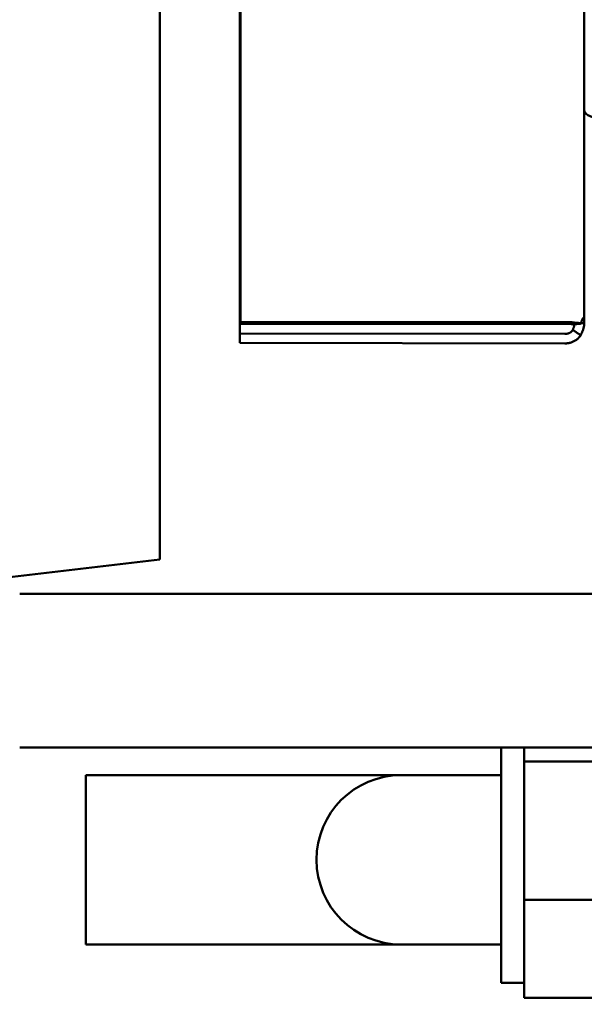
# Model space of a CAD drawing. Units: millimetres. Extents: x 0 to 11106, y 0 to 5940.
# Drawn here: x 1548 to 1621, y 2935 to 3063 of the extents above; entities that cross this region are included whole.
import ezdxf

# ---------------------------------------------------------------- set-up
doc = ezdxf.new("R2010")
doc.units = ezdxf.units.MM
doc.layers.add('AM_0', color=7, linetype='Continuous', lineweight=50)
doc.layers.add('AM_5', color=3, linetype='Continuous', lineweight=25)
doc.styles.get("Standard").update_dxf_attribs({"font": 'ISOCP.SHX'})
doc.dimstyles.new('GEN-ISO', dxfattribs={"dimscale": 50, "dimtxt": 2.5, "dimasz": 0, "dimexe": 2, "dimexo": 1, "dimgap": 2, "dimtad": 1, "dimdec": 0, "dimdsep": 46, "dimtxsty": 'Standard', "dimtsz": 1, "dimcen": 2, "dimclrd": 256, "dimclre": 256, "dimclrt": 2, "dimadec": 0, "dimazin": 0, "dimtp": 0.1, "dimtm": 0.1, "dimtfac": 0.8, "dimtdec": 0, "dimtmove": 2, "dimatfit": 3, "dimfxl": 0, "dimtolj": 1, "dimarcsym": 0})

# ---------------------------------------------------------------- blocks, each defined once
blk = doc.blocks.new('*D10')
at = {"layer": 'AM_5', "lineweight": -2}
for p, q in [((3217.56, 4604.9), (3177.56, 4644.9)), ((1533.15, 4624.9), (3237.56, 4624.9)), ((3197.56, 4624.9), (3197.56, 2495.77)), ((3217.56, 2475.77), (3177.56, 2515.77)), ((1160.64, 2495.77), (3237.56, 2495.77))]:
    blk.add_line(p, q, dxfattribs=at)
at = {"layer": 'DEFPOINTS', "color": 0}
for p in [(1513.15, 4624.9), (1140.64, 2495.77), (3197.56, 2495.77)]:
    blk.add_point(p, dxfattribs=at)
at = {"layer": 'AM_5', "color": 2, "insert": (3142.56, 3553.37), "char_height": 70, "attachment_point": 5, "rotation": 90}
blk.add_mtext('\\A1;2129', dxfattribs=at)

msp = doc.modelspace()

# ---------------------------------------------------------------- linework, layer by layer
at = {"layer": 'AM_0', "linetype": 'Continuous', "lineweight": 50}
for p, q in [((1621.09, 3273), (1621.09, 3024.21)), ((1576.42, 3023.64), (1576.42, 3236.1)), ((1565.89, 3000.88), (1565.89, 3227.79)), ((1576.33, 3022.16), (1576.33, 3065.84)), ((1618.59, 3023.64), (1576.42, 3023.64)), ((1576.42, 3023.43), (1576.42, 3023.64)), ((1576.42, 3023.43), (1618.59, 3023.43)), ((1620.72, 3023.5), (1621.09, 3023.5)), ((1621.09, 3023.5), (1621.09, 3024.21)), ((1618.59, 3022.09), (1576.33, 3022.16)), ((1576.33, 3022.16), (1576.33, 3020.93)), ((1576.33, 3020.93), (1618.59, 3020.86)), ((1565.89, 2992.79), (1565.89, 3000.88)), ((1565.89, 2992.79), (1540.89, 2989.85)), ((1547.69, 2988.33), (1657.69, 2988.33)), ((1547.69, 2968.33), (1636.13, 2968.33)), ((1610.29, 2968.33), (1610.29, 2942.17)), ((1613.29, 2968.33), (1613.29, 2966.5)), ((1613.29, 2966.5), (1613.29, 2957.52)), ((1613.29, 2966.5), (1623.29, 2966.5)), ((1556.29, 2964.74), (1597.29, 2964.74)), ((1556.29, 2942.74), (1556.29, 2964.74)), ((1610.29, 2964.74), (1597.29, 2964.74)), ((1613.29, 2957.52), (1613.29, 2948.54)), ((1613.29, 2948.54), (1613.29, 2942.17)), ((1613.29, 2948.54), (1623.29, 2948.54)), ((1556.29, 2942.74), (1597.29, 2942.74)), ((1610.29, 2942.74), (1597.29, 2942.74)), ((1610.29, 2942.17), (1610.29, 2937.74)), ((1613.29, 2942.17), (1613.29, 2935.79)), ((1610.29, 2937.74), (1613.29, 2937.74)), ((1613.29, 2935.79), (1623.29, 2935.79))]:
    msp.add_line(p, q, dxfattribs=at).dxf.unprotected_set("ltscale", 0)
for points in [[(1619.62, 3022.61), (1619.62, 3022.63), (1619.62, 3022.64), (1619.62, 3022.65), (1619.63, 3022.67), (1619.63, 3022.69), (1619.64, 3022.71), (1619.65, 3022.73), (1619.66, 3022.75), (1619.67, 3022.78), (1619.68, 3022.81), (1619.69, 3022.84), (1619.7, 3022.87), (1619.72, 3022.9), (1619.73, 3022.94), (1619.74, 3022.97), (1619.76, 3023.01), (1619.77, 3023.05), (1619.78, 3023.09), (1619.79, 3023.13), (1619.8, 3023.17), (1619.81, 3023.21), (1619.82, 3023.26), (1619.83, 3023.3), (1619.83, 3023.35)], [(1619.66, 3023.33), (1619.7, 3023.34), (1619.74, 3023.34), (1619.79, 3023.35), (1619.83, 3023.35), (1619.88, 3023.36), (1619.92, 3023.36), (1619.97, 3023.36), (1620.01, 3023.37), (1620.05, 3023.37), (1620.1, 3023.38), (1620.14, 3023.38), (1620.19, 3023.39), (1620.23, 3023.39), (1620.28, 3023.4), (1620.32, 3023.4), (1620.36, 3023.41), (1620.41, 3023.41), (1620.45, 3023.42), (1620.5, 3023.42), (1620.54, 3023.42), (1620.59, 3023.43), (1620.63, 3023.43), (1620.67, 3023.44), (1620.72, 3023.44)], [(1621.09, 3023.5), (1621.09, 3023.41), (1621.09, 3023.32), (1621.08, 3023.23), (1621.07, 3023.14), (1621.05, 3023.05), (1621.04, 3022.96), (1621.01, 3022.88), (1620.99, 3022.79), (1620.97, 3022.7), (1620.94, 3022.62), (1620.91, 3022.54), (1620.88, 3022.46), (1620.85, 3022.39), (1620.82, 3022.32), (1620.79, 3022.26), (1620.76, 3022.2), (1620.74, 3022.14), (1620.71, 3022.09), (1620.69, 3022.04), (1620.67, 3022), (1620.66, 3021.97), (1620.65, 3021.94), (1620.65, 3021.92), (1620.64, 3021.91)], [(1620.72, 3023.44), (1620.72, 3023.49), (1620.72, 3023.54), (1620.73, 3023.6), (1620.74, 3023.67), (1620.75, 3023.74), (1620.77, 3023.81), (1620.79, 3023.87), (1620.82, 3023.93), (1620.84, 3023.98), (1620.87, 3024.02), (1620.89, 3024.06), (1620.92, 3024.1), (1620.94, 3024.13), (1620.97, 3024.16), (1620.99, 3024.18), (1621.01, 3024.2), (1621.03, 3024.22), (1621.05, 3024.23), (1621.06, 3024.23), (1621.07, 3024.23), (1621.08, 3024.23), (1621.09, 3024.23), (1621.09, 3024.22), (1621.09, 3024.21)], [(1618.59, 3022.09), (1618.64, 3022.09), (1618.69, 3022.09), (1618.74, 3022.1), (1618.79, 3022.11), (1618.84, 3022.11), (1618.89, 3022.13), (1618.94, 3022.14), (1618.99, 3022.15), (1619.03, 3022.17), (1619.08, 3022.19), (1619.13, 3022.21), (1619.17, 3022.23), (1619.22, 3022.25), (1619.26, 3022.28), (1619.3, 3022.3), (1619.34, 3022.33), (1619.38, 3022.36), (1619.42, 3022.39), (1619.46, 3022.43), (1619.49, 3022.46), (1619.53, 3022.5), (1619.56, 3022.54), (1619.59, 3022.57), (1619.62, 3022.61)], [(1620.64, 3021.91), (1620.59, 3021.83), (1620.52, 3021.75), (1620.46, 3021.68), (1620.39, 3021.61), (1620.32, 3021.54), (1620.25, 3021.47), (1620.17, 3021.41), (1620.09, 3021.35), (1620.01, 3021.29), (1619.92, 3021.24), (1619.84, 3021.19), (1619.75, 3021.14), (1619.66, 3021.1), (1619.57, 3021.06), (1619.48, 3021.02), (1619.38, 3020.99), (1619.29, 3020.96), (1619.19, 3020.93), (1619.09, 3020.91), (1618.99, 3020.89), (1618.89, 3020.88), (1618.79, 3020.87), (1618.69, 3020.86), (1618.59, 3020.86)], [(1619.62, 3022.61), (1619.66, 3022.58), (1619.7, 3022.56), (1619.75, 3022.53), (1619.79, 3022.5), (1619.83, 3022.47), (1619.88, 3022.44), (1619.92, 3022.41), (1619.96, 3022.38), (1620, 3022.35), (1620.05, 3022.32), (1620.09, 3022.29), (1620.13, 3022.26), (1620.17, 3022.23), (1620.22, 3022.2), (1620.26, 3022.17), (1620.3, 3022.15), (1620.35, 3022.12), (1620.39, 3022.09), (1620.43, 3022.06), (1620.47, 3022.03), (1620.52, 3022), (1620.56, 3021.97), (1620.6, 3021.94), (1620.64, 3021.91)]]:
    msp.add_lwpolyline(points, dxfattribs=at).dxf.unprotected_set("ltscale", 0)
msp.add_arc((1597.29, 2953.74), 11, 90, 270, dxfattribs=at).dxf.unprotected_set("ltscale", 0)
for centre, major_axis, ratio, start_param, end_param in [((1627.59, 3051.19), (-6.5, 0), 0.258819, 6.283185, 7.853982), ((1618.59, 3023.22), (2.5, 0), 0.16928, 0.554885, 1.570796), ((1618.59, 3023.22), (-1.25, 0), 0.16928, 3.696478, 4.712389)]:
    msp.add_ellipse(centre, major_axis=major_axis, ratio=ratio, start_param=start_param, end_param=end_param, dxfattribs=at).dxf.unprotected_set("ltscale", 0)

# ---------------------------------------------------------------- dimensions: what is measured, and where the dimension line sits
at = {"layer": 'AM_5'}
dim = msp.add_linear_dim(base=(3197.56, 2495.77), p1=(1513.15, 4624.9), p2=(1140.64, 2495.77), angle=90, dimstyle='GEN-ISO', override={"dimscale": 20, "dimtxt": 3.5, "dimgap": 1, "dimtmove": 0}, dxfattribs=at)
dim.commit()
dim.dimension.update_dxf_attribs({"geometry": '*D10', "text_midpoint": (3197.56, 3553.37), "dimtype": 160})

doc.saveas('drawing.dxf')
